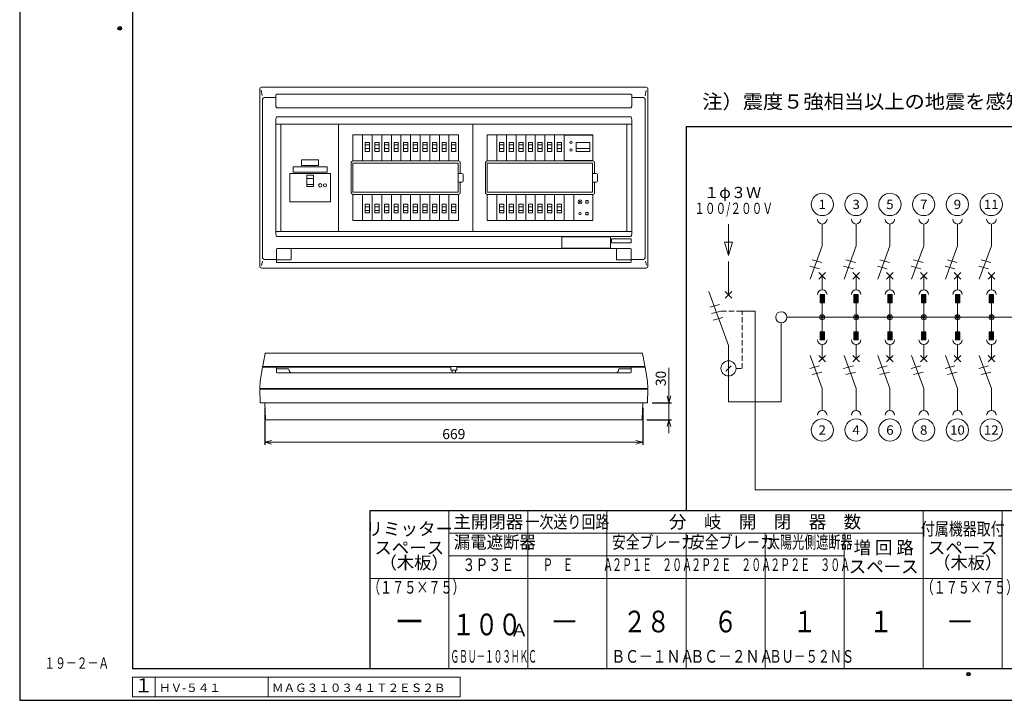
# Model space of a CAD drawing. Extents: x 0 to 3360, y 0 to 2376.
# Drawn here: x 0 to 1743, y 0 to 1205 of the extents above; entities that cross this region are included whole.
import ezdxf
from ezdxf.enums import TextEntityAlignment as Align

# ---------------------------------------------------------------- set-up
doc = ezdxf.new("R2010")
doc.units = 0
doc.linetypes.add('DASHED', pattern=[19.05, 12.7, -6.35])
doc.layers.get('Defpoints').update_dxf_attribs({"linetype": 'CONTINUOUS'})
for name, color, linetype, lineweight in [('BC-1NA', 201, 'CONTINUOUS', 15), ('ES-2', 112, 'CONTINUOUS', 15), ('ケース', 6, 'CONTINUOUS', 15), ('シール', 61, 'CONTINUOUS', 15), ('パネル', 231, 'CONTINUOUS', 15), ('主幹ﾊﾟﾈﾙ', 4, 'CONTINUOUS', 15), ('分岐パネル', 2, 'CONTINUOUS', 15), ('回路番号', 21, 'CONTINUOUS', 15), ('図面枠', 3, 'CONTINUOUS', 25), ('太陽光ﾌﾞﾚｰｶ', 160, 'CONTINUOUS', 15), ('寸法線', 3, 'CONTINUOUS', 15), ('扉', 7, 'CONTINUOUS', 15), ('注釈', 6, 'CONTINUOUS', 15), ('細線', 6, 'CONTINUOUS', 15)]:
    doc.layers.add(name, color=color, linetype=linetype, lineweight=lineweight)
doc.layers.add('GRADE', color=7, linetype='CONTINUOUS')
doc.layers.add('非表示枠', color=53, linetype='CONTINUOUS', lineweight=25, plot=False)
doc.styles.get("Standard").update_dxf_attribs({"font": 'TXT.SHX', "bigfont": 'BIGFONT.SHX'})
doc.styles.add('YOKO', font='TXT.SHX', dxfattribs={"bigfont": 'extfont.shx'})
doc.dimstyles.new('GRADE', dxfattribs={"dimscale": 6, "dimtxt": 3, "dimasz": 2, "dimexe": 0.8, "dimexo": 1.5, "dimgap": 0.9, "dimtad": 1, "dimdec": 1, "dimdsep": 46, "dimtxsty": 'STANDARD', "dimblk": 'OPEN30', "dimcen": 0, "dimclrd": 256, "dimclre": 256, "dimclrt": 256, "dimadec": 0, "dimazin": 0, "dimtfac": 1, "dimtdec": 1, "dimtmove": 0, "dimatfit": 0, "dimldrblk": 'OPEN30', "dimfxl": 1, "dimtvp": 1, "dimtolj": 1, "dimlwd": -1, "dimarcsym": 0})

# ---------------------------------------------------------------- blocks, each defined once
blk = doc.blocks.new('_Open30')
at = {"layer": '寸法線', "color": 0, "lineweight": -2}
for p, q in [((-1, 0.27), (0, 0)), ((0, 0), (-1, -0.27)), ((0, 0), (-1, 0))]:
    blk.add_line(p, q, dxfattribs=at)
blk = doc.blocks.new('*D6')
at = {"layer": 'Defpoints', "color": 0}
for p in [(1110.6, 526.7), (1101.5, 496.7), (1149.4, 496.7)]:
    blk.add_point(p, dxfattribs=at)
at = {"layer": '寸法線'}
for p, q in [((1149.4, 538.7), (1149.4, 588.5)), ((1149.4, 496.7), (1149.4, 526.7)), ((1149.4, 484.7), (1149.4, 472.7))]:
    blk.add_line(p, q, dxfattribs=at)
at = {"layer": '寸法線', "lineweight": -2}
for p, q in [((1119.6, 526.7), (1154.2, 526.7)), ((1110.5, 496.7), (1154.2, 496.7))]:
    blk.add_line(p, q, dxfattribs=at)
at = {"layer": '寸法線', "xscale": 12, "yscale": 12, "zscale": 12}
for p, rotation in [((1149.4, 526.7), 270), ((1149.4, 496.7), 90)]:
    blk.add_blockref('_Open30', p, dxfattribs=dict(at, rotation=rotation))
at = {"layer": '寸法線', "insert": (1135, 569.6), "char_height": 18, "attachment_point": 5, "rotation": 90}
blk.add_mtext('\\A1;30', dxfattribs=at)
blk = doc.blocks.new('*D8')
at = {"layer": 'Defpoints', "color": 0}
for p in [(434.1, 526.7), (1103.1, 526.7), (1103.1, 456.9)]:
    blk.add_point(p, dxfattribs=at)
at = {"layer": '寸法線', "lineweight": -2}
for p, q in [((434.1, 517.7), (434.1, 452.1)), ((1103.1, 517.7), (1103.1, 452.1))]:
    blk.add_line(p, q, dxfattribs=at)
at = {"layer": '寸法線'}
blk.add_line((446.1, 456.9), (1091.1, 456.9), dxfattribs=at)
at = {"layer": '寸法線', "xscale": 12, "yscale": 12, "zscale": 12, "rotation": 180}
blk.add_blockref('_Open30', (434.1, 456.9), dxfattribs=at)
at = {"layer": '寸法線', "xscale": 12, "yscale": 12, "zscale": 12}
blk.add_blockref('_Open30', (1103.1, 456.9), dxfattribs=at)
at = {"layer": '寸法線', "insert": (768.6, 471.3), "char_height": 18, "attachment_point": 5}
blk.add_mtext('\\A1;669', dxfattribs=at)
blk = doc.blocks.new('A$C63A572A1')
at = {"layer": 'BC-1NA'}
for p, q in [((0, 0), (0, 46.2)), ((17, 46.2), (17, 0)), ((12.3, 28.5), (4.7, 28.5)), ((12.3, 21.9), (4.7, 21.9))]:
    blk.add_line(p, q, dxfattribs=at)
blk.add_lwpolyline([(12.3, 16.9), (4.7, 16.9), (4.7, 32.5), (12.3, 32.5)], close=True, dxfattribs=at)
blk = doc.blocks.new('A$C04A031EE')
at = {"layer": 'BC-1NA'}
for p, q in [((0, 0), (0, 46.2)), ((17, 46.2), (17, 0)), ((4.7, 24.3), (12.3, 24.3)), ((4.7, 17.7), (12.3, 17.7))]:
    blk.add_line(p, q, dxfattribs=at)
blk.add_lwpolyline([(4.7, 29.3), (12.3, 29.3), (12.3, 13.7), (4.7, 13.7)], close=True, dxfattribs=at)
blk = doc.blocks.new('A$C008018CA')
at = {"layer": 'BC-1NA'}
for name, p in [('A$C63A572A1', (0, 0)), ('A$C04A031EE', (0, -105.6))]:
    blk.add_blockref(name, p, dxfattribs=at)
blk = doc.blocks.new('A$C795711AD')
at = {"layer": '主幹ﾊﾟﾈﾙ'}
for p, q in [((102.2, 190), (0, 190)), ((0, 0), (0, 190)), ((102.2, 0), (102.2, 190)), ((45.8, 93.8), (57.5, 93.8)), ((45.8, 82.9), (57.5, 82.9)), ((102.2, 0), (0, 0))]:
    blk.add_line(p, q, dxfattribs=at)
for points in [[(15.6, 102.5), (87.6, 102.5), (87.6, 52.5), (15.6, 52.5)], [(45.8, 79.7), (57.5, 79.7), (57.5, 99.6), (45.8, 99.6)]]:
    blk.add_lwpolyline(points, close=True, dxfattribs=at)
blk.add_circle((69.6, 81.5), 3, dxfattribs=at)
for start, end in [(360, 180), (180, 360)]:
    blk.add_arc((78.1, 81.5), 2.65, start, end, dxfattribs=at)
blk = doc.blocks.new('A$C391D2306')
at = {"layer": '細線', "linetype": 'Continuous'}
for p in [(98.2, 147.3), (0, 0)]:
    blk.add_line(p, (98.2, 0), dxfattribs=at)
blk = doc.blocks.new('A$C7FB076A5')
at = {"layer": '細線'}
for p, q in [((0, 261.3), (0, 199.1)), ((-36.6, 205.4), (0, 104.7)), ((-6.2, 192.9), (6.2, 205.4)), ((6.2, 192.9), (-6.2, 205.4)), ((0, 104.7), (0, 0)), ((-5, 57.4), (5, 67.3))]:
    blk.add_line(p, q, dxfattribs=at)
at = {"layer": '細線', "linetype": 'Continuous'}
for p, q in [((-16.8, 181.2), (-34.8, 176.4)), ((-13.6, 169.2), (-31.6, 164.3)), ((-10.4, 157.2), (-28.4, 152.3))]:
    blk.add_line(p, q, dxfattribs=at)
at = {"layer": '細線', "linetype": 'DASHED', "ltscale": 0.75}
for p, q in [((-13.6, 169.2), (25.1, 169.2)), ((25.1, 62.3), (25.1, 169.2)), ((14.1, 62.3), (25.1, 62.3))]:
    blk.add_line(p, q, dxfattribs=at)
at = {"layer": '細線'}
blk.add_circle((0, 62.3), 14.1, dxfattribs=at)
blk = doc.blocks.new('A$C79087B6B')
at = {"layer": '寸法線'}
for name in ['A$C7FB076A5', 'A$C391D2306']:
    blk.add_blockref(name, (-98.2, -157.6), dxfattribs=at)
blk = doc.blocks.new('A$C5E2B6237')
at = {"layer": '細線'}
blk.add_hatch(color=256, dxfattribs=at).paths.add_polyline_path([(4.1, 27), (4.1, 42.3), (-4.1, 42.3), (-4.1, 27)])
for p, q in [((0, 132.8), (0, 173.7)), ((-22.5, 71), (0, 132.8)), ((-6.2, 83.4), (6.2, 71)), ((6.2, 83.4), (-6.2, 71)), ((0, 51.1), (0, 77.2)), ((4.1, 42.3), (-4.1, 42.3)), ((-4.1, 42.3), (-4.1, 27)), ((4.1, 27), (4.1, 42.3)), ((-4.1, 27), (4.1, 27)), ((0, 0), (0, 27))]:
    blk.add_line(p, q, dxfattribs=at)
at = {"layer": '細線', "linetype": 'Continuous'}
for p, q in [((-5.1, 90.4), (-23.2, 95.3)), ((-1, 102.2), (-19, 107))]:
    blk.add_line(p, q, dxfattribs=at)
at = {"layer": '細線'}
for centre, start, end in [((0, 182.5), 180, 0), ((0, 42.3), 0, 180)]:
    blk.add_arc(centre, 8.81, start, end, dxfattribs=at)
blk = doc.blocks.new('A$C50541149')
at = {"layer": '細線'}
blk.add_hatch(color=256, dxfattribs=at).paths.add_polyline_path([(4.1, -27), (4.1, -42.3), (-4.1, -42.3), (-4.1, -27)])
for p, q in [((0, 0), (0, -27)), ((-4.1, -42.3), (-4.1, -27)), ((-4.1, -27), (4.1, -27)), ((4.1, -27), (4.1, -42.3)), ((4.1, -42.3), (-4.1, -42.3)), ((0, -51.1), (0, -77.2)), ((-22.5, -71), (0, -132.8)), ((-6.2, -83.4), (6.2, -71)), ((6.2, -83.4), (-6.2, -71)), ((0, -132.8), (0, -173.7))]:
    blk.add_line(p, q, dxfattribs=at)
at = {"layer": '細線', "linetype": 'Continuous'}
for p, q in [((-5.1, -90.4), (-23.2, -95.3)), ((-1, -102.2), (-19, -107))]:
    blk.add_line(p, q, dxfattribs=at)
at = {"layer": '細線'}
for centre, start, end in [((0, -42.3), 180, 0), ((0, -182.5), 0, 180)]:
    blk.add_arc(centre, 8.81, start, end, dxfattribs=at)
blk = doc.blocks.new('A$C581B6AD9')
at = {"layer": '太陽光ﾌﾞﾚｰｶ'}
for p, q in [((0, 0), (0, 46.2)), ((0, 45.6), (51, 45.6)), ((51, 46.2), (51, 0)), ((29.8, 29.3), (5.2, 29.3)), ((5.2, 28.1), (5.2, 29.3)), ((5.2, 24.3), (5.2, 28.1)), ((29.8, 24.3), (5.2, 24.3)), ((5.2, 23), (5.2, 24.3)), ((5.2, 18.5), (5.2, 23)), ((5.2, 13.7), (5.2, 18.5)), ((29.8, 29.3), (29.8, 28.1)), ((29.8, 28.1), (29.8, 24.3)), ((29.8, 24.3), (29.8, 18.8)), ((29.8, 18.8), (29.8, 13.7)), ((51, 0.6), (0, 0.6)), ((17.5, 13.7), (5.2, 13.7)), ((29.8, 13.7), (17.5, 13.7))]:
    blk.add_line(p, q, dxfattribs=at)
for centre, start, end in [((39, 27), 90, 270), ((39, 27), 270, 90), ((39, 13.3), 90, 270), ((39, 13.3), 270, 90)]:
    blk.add_arc(centre, 2.1, start, end, dxfattribs=at)
blk = doc.blocks.new('A$C4BBD547D')
at = {"layer": 'ES-2'}
for p, q in [((0, -46.2), (0, 0)), ((34.1, -46.2), (34.1, 0)), ((21.2, -10.8), (21.2, -15.3)), ((25.7, -10.8), (21.2, -10.8)), ((21.2, -15.3), (25.7, -15.3)), ((25.7, -15.3), (25.7, -10.8)), ((21.2, -31.8), (21.2, -36.3)), ((25.7, -31.8), (21.2, -31.8)), ((25.7, -31.8), (25.7, -36.3)), ((21.2, -36.3), (25.7, -36.3))]:
    blk.add_line(p, q, dxfattribs=at)
for centre, radius in [((11.1, -13), 1), ((11.1, -34), 2.05)]:
    blk.add_circle(centre, radius, dxfattribs=at)
for start, end in [(102.7436, 167.2564), (192.7436, 257.2564), (12.7436, 77.2564), (282.7436, 347.2564)]:
    blk.add_arc((11.1, -13), 3.4, start, end, dxfattribs=at)
blk = doc.blocks.new('A$C260F1906')
at = {"layer": 'ES-2'}
for p, q in [((-87.5, -16.7), (-87.5, 3.3)), ((-87.5, 3.3), (-1.5, 3.3)), ((-1.5, -16.7), (-1.5, 3.3)), ((-87.5, -16.7), (-1.5, -16.7))]:
    blk.add_line(p, q, dxfattribs=at)
blk = doc.blocks.new('A$C39025DA3')
at = {"layer": 'ES-2', "linetype": 'Continuous'}
for p, q in [((-15, -1.9), (15, -1.9)), ((-15, -11.9), (-15, -1.9)), ((-15, -11.9), (15, -11.9)), ((15, -11.9), (15, -1.9))]:
    blk.add_line(p, q, dxfattribs=at)
blk = doc.blocks.new('A$C3EB93115')
at = {"layer": 'シール', "ltscale": 0.5}
for p, q in [((-29.999999, 10), (29.999999, 10)), ((-29.999999, 0), (-29.999999, 10)), ((-29.999999, 0), (29.999999, 0)), ((29.999999, 0), (29.999999, 10))]:
    blk.add_line(p, q, dxfattribs=at)

msp = doc.modelspace()

# ---------------------------------------------------------------- linework, layer by layer
at = {"layer": 'ES-2', "linetype": 'Continuous'}
for p, q in [((1278.86, 689.05), (1302.31, 689.05)), ((1302.31, 372.6), (1302.31, 689.05)), ((1302.31, 372.6), (2498.58, 372.6))]:
    msp.add_line(p, q, dxfattribs=at)
at = {"layer": 'GRADE', "linetype": 'Continuous'}
msp.add_point((1, 1), dxfattribs=at)
at = {"layer": 'ケース', "linetype": 'Continuous'}
for p, q in [((425.54, 527.69), (425.09, 550.74)), ((425.09, 550.74), (1112.09, 550.74)), ((1111.64, 527.69), (1112.09, 550.74)), ((1110.65, 526.74), (426.54, 526.74)), ((435.17, 497.7), (434.09, 526.74)), ((1102.02, 497.7), (1103.09, 526.74)), ((1101.02, 496.74), (436.17, 496.74))]:
    msp.add_line(p, q, dxfattribs=at)
for centre, start, end in [((426.54, 527.74), 183.17983, 270), ((1110.65, 527.74), 270, 356.82017), ((436.17, 497.74), 182.11748, 270), ((1101.02, 497.74), 270, 357.88252)]:
    msp.add_arc(centre, 1, start, end, dxfattribs=at)
at = {"layer": 'パネル'}
for p, q in [((425.09, 768.09), (425.09, 1082.09)), ((428.09, 1085.09), (1109.09, 1085.09)), ((1112.09, 768.09), (1112.09, 1082.09)), ((429.53, 1070.4), (427.34, 1080.2)), ((429.94, 783.28), (429.94, 1063.91)), ((432.78, 1066.89), (453.59, 1066.9)), ((453.59, 1052.18), (453.59, 1071.31)), ((455.59, 1072.67), (1081.59, 1072.67)), ((1083.59, 1071.31), (1083.59, 1052.18)), ((1083.59, 1066.9), (1104.26, 1066.89)), ((1107.24, 783.28), (1107.24, 1064.05)), ((1107.53, 1070.12), (1109.34, 1079.4)), ((1081.59, 1048.72), (455.59, 1048.72)), ((454.79, 1032.88), (1082.39, 1032.88)), ((453.59, 825.75), (453.59, 1028.09)), ((1083.59, 1020.09), (453.59, 1020.09)), ((462.49, 830.09), (462.49, 1020.09)), ((1074.69, 1020.09), (1074.69, 830.09)), ((1083.59, 1028.09), (1083.59, 825.75)), ((1083.59, 830.09), (453.59, 830.09)), ((453.63, 825.09), (453.59, 825.75)), ((1082.39, 820.95), (454.79, 820.95)), ((1083.59, 825.75), (1083.56, 825.09)), ((1082.59, 816.95), (1047.59, 816.95)), ((1047.59, 816.95), (1047.59, 809.95)), ((1047.59, 809.95), (1082.59, 809.95)), ((1082.59, 809.95), (1082.59, 816.95)), ((454.59, 798.59), (454.59, 781.16)), ((1081.59, 799.59), (455.59, 799.59)), ((480.59, 780.69), (480.59, 798.49)), ((1056.59, 780.69), (1056.59, 798.49)), ((1082.59, 798.59), (1082.59, 781.16)), ((429.63, 777.31), (427.95, 769.54)), ((453.59, 780.3), (432.78, 780.3)), ((454.59, 781.16), (454.59, 776.36)), ((479.24, 779.69), (455.01, 779.69)), ((455.59, 775.16), (1081.59, 775.16)), ((479.59, 779.69), (479.24, 779.69)), ((1057.59, 779.69), (1057.95, 779.69)), ((1057.95, 779.76), (1057.95, 779.69)), ((1057.95, 779.69), (1082.18, 779.69)), ((1082.59, 781.16), (1082.59, 776.36)), ((1104.41, 780.3), (1083.59, 780.3)), ((1107.82, 777.25), (1109.64, 769.97)), ((428.09, 765.09), (1109.09, 765.09))]:
    msp.add_line(p, q, dxfattribs=at)
at = {"layer": 'パネル', "linetype": 'Continuous'}
for p, q in [((425.59, 564.74), (429.94, 588.92)), ((430.93, 589.74), (453.59, 589.74)), ((453.59, 589.74), (763.09, 589.74)), ((454.59, 588.74), (454.59, 580.74)), ((454.59, 586.54), (475.59, 586.54)), ((455.59, 579.74), (1081.59, 579.74)), ((774.09, 589.74), (1083.59, 589.74)), ((1082.59, 586.54), (1061.59, 586.54)), ((1082.59, 588.74), (1082.59, 580.74)), ((1106.26, 589.74), (1083.59, 589.74)), ((1111.59, 564.74), (1107.24, 588.92)), ((425.09, 551.74), (425.59, 564.72)), ((1112.09, 551.74), (1111.59, 564.72)), ((425.09, 551.74), (1112.09, 551.74))]:
    msp.add_line(p, q, dxfattribs=at)
at = {"layer": 'パネル', "flags": 128}
msp.add_lwpolyline([(1082.4, 821.02), (1082.39, 820.97), (1082.39, 820.95)], dxfattribs=at)
at = {"layer": 'パネル', "linetype": 'Continuous', "flags": 128}
for points in [[(425.59, 564.72), (425.59, 564.74), (425.59, 564.74)], [(1111.59, 564.72), (1111.59, 564.74), (1111.59, 564.74)]]:
    msp.add_lwpolyline(points, dxfattribs=at)
at = {"layer": 'パネル'}
for centre, radius, start, end in [((455.59, 798.59), 1, 90, 180), ((1081.59, 798.59), 1, 0, 90), ((453.66, 781.23), 0.937, 265.95085, 355.27578), ((1083.53, 781.23), 0.937, 184.72431, 274.04948)]:
    msp.add_arc(centre, radius, start, end, dxfattribs=at)
at = {"layer": 'パネル', "linetype": 'Continuous'}
for centre, radius, start, end in [((430.93, 588.74), 1, 90, 169.79603), ((453.59, 588.74), 1, 0, 90), ((455.59, 580.74), 1, 180, 270), ((475.59, 585.54), 1, 3.81271, 90), ((483.58, 586.07), 7, 183.81271, 244.76492), ((1053.61, 586.07), 7, 295.23508, 356.18729), ((1061.59, 585.54), 1, 90, 176.18729), ((1081.59, 580.74), 1, 270, 0), ((1083.59, 588.74), 1, 90, 180), ((1106.26, 588.74), 1, 10.20397, 90)]:
    msp.add_arc(centre, radius, start, end, dxfattribs=at)
at = {"layer": 'パネル'}
for centre, major_axis, ratio, start_param, end_param in [((428.09, 1082.09), (2.12, -2.12), 0.998524, 2.356933, 3.9262523), ((1109.09, 1082.09), (2.12, 2.12), 0.998524, 5.4985257, 7.0678449), ((432.96, 1063.7), (0.92, -3.07), 0.9353202, 2.8926299, 4.3721551), ((1104.05, 1063.87), (3.07, 0.92), 0.9353202, -0.2489627, 1.2305625), ((428.09, 768.09), (-2.12, -2.12), 0.998524, 5.4985257, 7.0678449), ((432.96, 783.49), (0.92, 3.07), 0.9353202, 1.9110302, 3.3905554), ((455.59, 780.12), (1, 0), 0.5333333, 3.1415927, 4.0900425), ((455.59, 776.36), (0, 1.2), 0.8333333, 1.5707963, 3.1415927), ((1081.59, 776.36), (0, 1.2), 0.8333333, 3.1415927, 4.712389), ((1081.59, 780.12), (1, 0), 0.5333333, -0.9484498, 0), ((1104.22, 783.49), (-0.92, 3.07), 0.9353202, 2.8926299, 4.3721551), ((1109.09, 768.09), (-2.12, 2.12), 0.998524, 2.356933, 3.9262523)]:
    msp.add_ellipse(centre, major_axis=major_axis, ratio=ratio, start_param=start_param, end_param=end_param, dxfattribs=at)
for points, knots in [([(453.59, 1071.31), (453.62, 1071.53), (453.68, 1071.88), (454.12, 1072.29), (454.65, 1072.55), (455.17, 1072.66), (455.49, 1072.67), (455.59, 1072.67)], [0, 0, 0, 0, 0.3373512, 0.5534097, 0.7352106, 0.9179925, 1, 1, 1, 1]), ([(1081.59, 1072.67), (1081.79, 1072.66), (1082.17, 1072.64), (1082.69, 1072.48), (1083.16, 1072.22), (1083.53, 1071.82), (1083.57, 1071.49), (1083.59, 1071.31)], [0, 0, 0, 0, 0.1569245, 0.313495, 0.4784939, 0.7153574, 1, 1, 1, 1]), ([(455.59, 1048.72), (455.59, 1048.72), (455.48, 1048.83), (455.08, 1049.23), (454.39, 1049.98), (453.72, 1051.04), (453.63, 1051.84), (453.59, 1052.18)], [0, 0, 0, 0, 0.0021815, 0.1102191, 0.4133532, 0.7522598, 1, 1, 1, 1]), ([(1083.59, 1052.18), (1083.55, 1051.84), (1083.46, 1051.04), (1082.79, 1049.98), (1082.1, 1049.23), (1081.7, 1048.83), (1081.59, 1048.72), (1081.59, 1048.72)], [0, 0, 0, 0, 0.2477409, 0.5866467, 0.8897808, 0.9978172, 1, 1, 1, 1]), ([(453.59, 1028.09), (453.68, 1028.87), (453.88, 1030.51), (454.49, 1032.06), (454.79, 1032.88), (454.79, 1032.88)], [0, 0, 0, 0, 0.4749279, 0.9961784, 1, 1, 1, 1]), ([(1082.39, 1032.88), (1082.39, 1032.88), (1082.69, 1032.06), (1083.31, 1030.51), (1083.5, 1028.87), (1083.59, 1028.09)], [0, 0, 0, 0, 0.0038216, 0.525072, 1, 1, 1, 1]), ([(454.79, 820.95), (454.79, 820.96), (454.57, 821.55), (454.06, 822.89), (453.78, 824.3), (453.63, 825.09)], [0, 0, 0, 0, 0.0044032, 0.4389972, 1, 1, 1, 1]), ([(1083.56, 825.09), (1083.54, 824.98), (1083.52, 824.83), (1083.49, 824.65), (1083.47, 824.56), (1083.45, 824.45), (1083.43, 824.34), (1083.41, 824.23), (1083.38, 824.1), (1083.35, 823.97), (1083.31, 823.83), (1083.27, 823.68), (1083.23, 823.52), (1083.18, 823.34), (1083.03, 822.86), (1082.69, 822.11), (1082.5, 821.39), (1082.4, 821.02)], [0, 0, 0, 0, 0.0827493, 0.1042548, 0.127343, 0.1519966, 0.1782558, 0.2062041, 0.235968, 0.267727, 0.3017238, 0.3382872, 0.3778707, 0.4211244, 0.4690412, 0.7356201, 1, 1, 1, 1]), ([(479.59, 799.49), (479.71, 799.48), (479.86, 799.47), (480.09, 799.37), (480.23, 799.27), (480.41, 799.08), (480.56, 798.85), (480.58, 798.61), (480.59, 798.49)], [0, 0, 0, 0, 0.22625785, 0.2876391, 0.4986787, 0.5481067, 0.78032617, 1, 1, 1, 1]), ([(1057.59, 799.49), (1057.48, 799.48), (1057.33, 799.47), (1057.09, 799.37), (1056.95, 799.27), (1056.78, 799.08), (1056.63, 798.85), (1056.6, 798.61), (1056.59, 798.49)], [0, 0, 0, 0, 0.2262539, 0.2876395, 0.4986777, 0.5481058, 0.7803269, 1, 1, 1, 1]), ([(480.45, 780.17), (480.44, 780.16), (480.37, 780.05), (480.21, 779.88), (479.91, 779.72), (479.7, 779.7), (479.59, 779.69)], [0, 0, 0, 0, 0.0450819, 0.3714887, 0.6864033, 1, 1, 1, 1]), ([(480.59, 780.69), (480.58, 780.59), (480.57, 780.41), (480.49, 780.24), (480.45, 780.17)], [0, 0, 0, 0, 0.5642577, 1, 1, 1, 1]), ([(1056.59, 780.69), (1056.6, 780.59), (1056.61, 780.41), (1056.7, 780.24), (1056.74, 780.17)], [0, 0, 0, 0, 0.5642577, 1, 1, 1, 1]), ([(1056.74, 780.17), (1056.74, 780.16), (1056.81, 780.05), (1056.98, 779.88), (1057.27, 779.72), (1057.48, 779.7), (1057.59, 779.69)], [0, 0, 0, 0, 0.0450804, 0.3714901, 0.6864076, 1, 1, 1, 1])]:
    msp.add_open_spline(points, degree=3, knots=knots, dxfattribs=at)
at = {"layer": 'パネル', "linetype": 'Continuous'}
for points in [[(453.61, 589.74), (453.6, 589.74), (453.6, 589.74), (453.6, 589.74), (453.6, 589.74)], [(1083.58, 589.74), (1083.58, 589.74), (1083.59, 589.74), (1083.59, 589.74), (1083.58, 589.74)]]:
    msp.add_open_spline(points, degree=3, knots=[0, 0, 0, 0, 0.7663313, 1, 1, 1, 1], dxfattribs=at)
at = {"layer": '分岐パネル'}
for p, q in [((564.69, 830.09), (564.69, 1020.09)), ((564.69, 1020.09), (802.55, 1020.09)), ((802.55, 830.09), (802.55, 1020.09)), ((802.55, 830.09), (802.55, 1020.09)), ((802.55, 1020.09), (1074.69, 1020.09)), ((1074.69, 830.09), (1074.69, 1020.09)), ((589.99, 954.79), (589.99, 1000.99)), ((777.05, 1000.99), (589.99, 1000.99)), ((606.99, 954.79), (606.99, 1000.99)), ((777.05, 1000.99), (777.05, 954.79)), ((827.85, 954.79), (827.85, 1000.99)), ((1014.9, 1000.99), (827.85, 1000.99)), ((844.85, 954.79), (844.85, 1000.99)), ((1014.9, 1000.99), (1014.9, 954.79)), ((586.99, 898.39), (586.99, 951.79)), ((589.99, 954.79), (777.05, 954.79)), ((589.99, 950.79), (776.45, 950.79)), ((589.99, 899.39), (589.99, 950.79)), ((776.45, 950.79), (776.45, 899.39)), ((780.05, 951.79), (780.05, 932.79)), ((824.85, 898.39), (824.85, 951.79)), ((827.85, 954.79), (1014.9, 954.79)), ((827.85, 950.79), (1014.3, 950.79)), ((827.85, 899.39), (827.85, 950.79)), ((1014.3, 950.79), (1014.3, 899.39)), ((1017.9, 951.79), (1017.9, 932.79)), ((777.05, 932.79), (776.45, 932.79)), ((777.05, 932.79), (778.55, 932.79)), ((783.05, 932.79), (778.55, 932.79)), ((785.05, 919.39), (785.05, 930.79)), ((1014.9, 932.79), (1014.3, 932.79)), ((1014.9, 932.79), (1016.4, 932.79)), ((1020.9, 932.79), (1016.4, 932.79)), ((1022.9, 919.39), (1022.9, 930.79)), ((776.45, 917.39), (777.05, 917.39)), ((778.55, 917.39), (777.05, 917.39)), ((778.55, 917.39), (783.05, 917.39)), ((780.05, 917.39), (780.05, 898.39)), ((1014.3, 917.39), (1014.9, 917.39)), ((1016.4, 917.39), (1014.9, 917.39)), ((1016.4, 917.39), (1020.9, 917.39)), ((1017.9, 917.39), (1017.9, 898.39)), ((776.45, 899.39), (589.99, 899.39)), ((777.05, 895.39), (589.99, 895.39)), ((589.99, 849.19), (589.99, 895.39)), ((606.99, 849.19), (606.99, 895.39)), ((777.05, 895.39), (777.05, 849.19)), ((1014.3, 899.39), (827.85, 899.39)), ((1014.9, 895.39), (827.85, 895.39)), ((827.85, 849.19), (827.85, 895.39)), ((844.85, 849.19), (844.85, 895.39)), ((963.89, 895.39), (963.89, 849.19)), ((1014.9, 895.39), (1014.9, 849.19)), ((589.99, 849.19), (777.05, 849.19)), ((827.85, 849.19), (1014.9, 849.19)), ((564.69, 830.09), (802.55, 830.09)), ((802.55, 830.09), (1074.69, 830.09))]:
    msp.add_line(p, q, dxfattribs=at)
for centre, radius, start, end in [((589.99, 951.79), 3, 90, 180), ((777.05, 951.79), 3, 0, 90), ((827.85, 951.79), 3, 90, 180), ((1014.9, 951.79), 3, 0, 90), ((783.05, 930.79), 2, 0, 90), ((1020.9, 930.79), 2, 0, 90), ((783.05, 919.39), 2, 270, 0), ((1020.9, 919.39), 2, 270, 0), ((589.99, 898.39), 3, 180, 270), ((777.05, 898.39), 3, 270, 0), ((827.85, 898.39), 3, 180, 270), ((1014.9, 898.39), 3, 270, 0)]:
    msp.add_arc(centre, radius, start, end, dxfattribs=at)
at = {"layer": '回路番号'}
for centre in [(1420.93, 877.76), (1480.8, 877.76), (1540.67, 877.76), (1600.54, 877.76), (1660.17, 877.76), (1720.04, 877.76), (1420.93, 478.38), (1480.8, 478.38), (1540.67, 478.38), (1600.54, 478.38), (1660.17, 478.38), (1720.04, 478.38)]:
    msp.add_circle(centre, 19.73, dxfattribs=at)
at = {"layer": '図面枠', "lineweight": 30}
for p, q in [((199.67, 2295.85), (199.67, 55.85)), ((619.67, 335.85), (3279.67, 335.85)), ((619.67, 335.85), (619.67, 55.85)), ((3279.67, 55.85), (199.67, 55.85))]:
    msp.add_line(p, q, dxfattribs=at)
at = {"layer": '図面枠'}
for q in [(3279.67, 1015.85), (1179.68, 335.81)]:
    msp.add_line((1179.68, 1015.85), q, dxfattribs=at)
at = {"layer": '図面枠', "lineweight": 15}
for p, q in [((759.67, 335.85), (759.67, 55.85)), ((899.67, 335.85), (899.67, 55.85)), ((1039.67, 335.85), (1039.67, 55.85)), ((1599.67, 335.85), (1599.67, 55.85)), ((1739.67, 335.85), (1739.67, 55.85)), ((1739.67, 335.85), (1739.67, 55.85)), ((1739.67, 335.85), (1739.67, 55.85)), ((759.67, 295.97), (1599.67, 295.97)), ((1179.67, 295.97), (1179.67, 55.85)), ((1319.67, 295.97), (1319.67, 55.85)), ((1459.67, 295.97), (1459.67, 55.85)), ((759.67, 255.81), (1459.67, 255.81)), ((619.67, 215.82), (1739.67, 215.82))]:
    msp.add_line(p, q, dxfattribs=at)
at = {"layer": '図面枠', "lineweight": 30}
for centre, radius in [((177.17, 1189.39), 3.2), ((177.17, 1189.39), 3.2), ((177.17, 1189.39), 1.6), ((177.17, 1189.39), 1.6), ((1679.81, 46.23), 3.2), ((1679.81, 46.23), 1.6)]:
    msp.add_circle(centre, radius, dxfattribs=at)
at = {"layer": '寸法線'}
for p, q in [((779.67, 40.85), (199.67, 40.85)), ((199.67, 40.85), (199.67, 5.85)), ((239.67, 40.85), (239.67, 5.85)), ((439.67, 40.85), (439.67, 5.85)), ((779.67, 40.85), (779.67, 5.85)), ((779.67, 5.85), (199.67, 5.85))]:
    msp.add_line(p, q, dxfattribs=at)
at = {"layer": '扉'}
for p, q in [((1099.95, 614.69), (437.23, 614.69)), ((1105.72, 590.74), (431.47, 590.74))]:
    msp.add_line(p, q, dxfattribs=at)
at = {"layer": '扉', "linetype": 'Continuous'}
for p, q in [((763.09, 590.74), (763.09, 587.64)), ((763.09, 584.64), (763.09, 587.64)), ((763.09, 584.64), (774.09, 584.64)), ((765.64, 584.64), (765.64, 579.74)), ((771.54, 579.74), (771.54, 584.64)), ((774.09, 590.74), (774.09, 587.64)), ((774.09, 587.64), (774.09, 584.64))]:
    msp.add_line(p, q, dxfattribs=at)
at = {"layer": '扉', "flags": 128}
for points in [[(430.48, 591.92), (432.67, 604.17), (433.31, 607.76), (434.37, 613.7)], [(1106.7, 591.92), (1104.52, 604.17), (1103.87, 607.76), (1102.81, 613.7)], [(429.94, 588.92), (430.16, 590.14), (430.47, 591.84)], [(1107.24, 588.92), (1107.02, 590.14), (1106.71, 591.84)]]:
    msp.add_lwpolyline(points, dxfattribs=at)
at = {"layer": '扉'}
for centre, start, end in [((431.47, 591.74), 169.87533, 270), ((1105.72, 591.74), 270, 10.12467)]:
    msp.add_arc(centre, 1, start, end, dxfattribs=at)
for points in [[(437.23, 614.69), (437.23, 614.69), (436.97, 614.7), (436.46, 614.68), (435.79, 614.65), (435.37, 614.59), (435.06, 614.52), (434.76, 614.36), (434.54, 614.13), (434.4, 613.9), (434.39, 613.74), (434.39, 613.7)], [(1099.95, 614.69), (1099.96, 614.69), (1100.21, 614.7), (1100.73, 614.68), (1101.39, 614.65), (1101.82, 614.59), (1102.13, 614.52), (1102.42, 614.36), (1102.64, 614.13), (1102.79, 613.9), (1102.8, 613.74), (1102.8, 613.7)]]:
    msp.add_open_spline(points, degree=3, knots=[0, 0, 0, 0, 0.0034235, 0.1933819, 0.3803976, 0.5870467, 0.7245623, 0.7991637, 0.8804448, 0.971139, 1, 1, 1, 1], dxfattribs=at)
at = {"layer": '細線'}
msp.add_line((1255.09, 842.83), (1255.09, 787.31), dxfattribs=at)
at = {"layer": '細線', "linetype": 'Continuous'}
msp.add_line((1358.15, 678.09), (2558.45, 678.09), dxfattribs=at)
at = {"layer": '細線'}
msp.add_lwpolyline([(1248, 810.96), (1255.09, 787.31), (1262.18, 810.96)], close=True, dxfattribs=at)
at = {"layer": '細線', "linetype": 'Continuous'}
for centre, radius in [((1348.31, 678.09), 9.84), ((1420.93, 678.09), 4.51), ((1420.93, 678.09), 2.25), ((1480.8, 678.09), 4.51), ((1480.8, 678.09), 2.25), ((1540.67, 678.09), 4.51), ((1540.67, 678.09), 2.25), ((1600.54, 678.09), 4.51), ((1600.54, 678.09), 2.25), ((1660.41, 678.09), 4.51), ((1660.41, 678.09), 2.25), ((1720.28, 678.09), 4.51), ((1720.28, 678.09), 2.25)]:
    msp.add_circle(centre, radius, dxfattribs=at)
at = {"layer": '非表示枠'}
for p, q in [((0, 2376), (0, 0)), ((0, 0), (3360, 0))]:
    msp.add_line(p, q, dxfattribs=at)

# ---------------------------------------------------------------- block references
at = {"layer": 'BC-1NA'}
for p in [(606.99, 954.79), (624, 954.79), (641, 954.79), (658.01, 954.79), (675.01, 954.79), (692.02, 954.79), (709.03, 954.79), (726.03, 954.79), (743.04, 954.79), (760.04, 954.79), (844.85, 954.79), (861.85, 954.79), (878.86, 954.79), (895.86, 954.79), (912.87, 954.79), (929.88, 954.79), (946.88, 954.79)]:
    msp.add_blockref('A$C008018CA', p, dxfattribs=at)
at = {"layer": 'ES-2'}
for name, p in [('A$C39025DA3', (514.09, 958.53)), ('A$C4BBD547D', (980.89, 895.39)), ('A$C260F1906', (1047.59, 816.95))]:
    msp.add_blockref(name, p, dxfattribs=at)
at = {"layer": 'シール'}
msp.add_blockref('A$C3EB93115', (514.09, 934.59), dxfattribs=at)
at = {"layer": '主幹ﾊﾟﾈﾙ'}
msp.add_blockref('A$C795711AD', (462.49, 830.09), dxfattribs=at)
at = {"layer": '太陽光ﾌﾞﾚｰｶ', "rotation": 180}
msp.add_blockref('A$C581B6AD9', (1014.89, 1000.99), dxfattribs=at)
at = {"layer": '寸法線', "xscale": 0.95, "yscale": 0.95, "zscale": 0.95}
msp.add_blockref('A$C79087B6B', (1348.31, 678.09), dxfattribs=at)
at = {"layer": '細線', "xscale": 0.95, "yscale": 0.95, "zscale": 0.95}
for name, p in [('A$C5E2B6237', (1420.93, 678.09)), ('A$C5E2B6237', (1480.8, 678.09)), ('A$C5E2B6237', (1540.67, 678.09)), ('A$C5E2B6237', (1600.54, 678.09)), ('A$C5E2B6237', (1660.41, 678.09)), ('A$C5E2B6237', (1720.28, 678.09)), ('A$C50541149', (1420.93, 678.09)), ('A$C50541149', (1480.8, 678.09)), ('A$C50541149', (1540.67, 678.09)), ('A$C50541149', (1600.54, 678.09)), ('A$C50541149', (1660.41, 678.09)), ('A$C50541149', (1720.28, 678.09))]:
    msp.add_blockref(name, p, dxfattribs=at)

# ---------------------------------------------------------------- texts
at = {"layer": 'ES-2', "linetype": 'Continuous', "style": 'YOKO', "width": 1.05}
msp.add_text('注）震度５強相当以上の地震を感知して主幹ブレ－カを自動遮断', height=25, dxfattribs=at).set_placement((1208.51, 1039.53), align=Align.BOTTOM_LEFT)
at = {"layer": '回路番号', "style": 'YOKO', "width": 1.05}
for s, height, p in [('1', 16.49, (1420.93, 877.76)), ('3', 16.49, (1480.8, 877.76)), ('5', 16.49, (1540.67, 877.76)), ('7', 16.49, (1600.54, 877.76)), ('9', 16.49, (1660.17, 877.76)), ('11', 16.489, (1720.04, 877.76)), ('2', 16.49, (1420.93, 478.38)), ('4', 16.49, (1480.8, 478.38)), ('6', 16.49, (1540.67, 478.38)), ('8', 16.49, (1600.54, 478.38)), ('10', 16.489, (1660.17, 478.38)), ('12', 16.489, (1720.04, 478.38))]:
    msp.add_text(s, height=height, dxfattribs=at).set_placement(p, align=Align.MIDDLE_CENTER)
at = {"layer": '図面枠', "lineweight": 15, "style": 'YOKO'}
for s, height, p in [('リミッター', 22.667, (689.67, 303.48)), ('主開閉器', 22.667, (829.67, 315.93)), ('分\u3000岐\u3000開\u3000閉\u3000器\u3000数', 22.6667, (1319.67, 315.93)), ('スペース', 22.667, (689.67, 270.15)), ('増 回 路', 22.667, (1529.67, 270.34)), ('スペース', 22.667, (1669.67, 270.15)), ('スペース', 22.667, (1529.67, 236.61))]:
    msp.add_text(s, height=height, dxfattribs=at).set_placement(p, align=Align.MIDDLE_CENTER)
at = {"layer": '図面枠', "lineweight": 15, "style": 'YOKO', "width": 0.8}
for s, p in [('一次送り回路', (969.67, 315.93)), ('付属機器取付', (1669.67, 303.48))]:
    msp.add_text(s, height=22.667, dxfattribs=at).set_placement(p, align=Align.MIDDLE_CENTER)
at = {"layer": '図面枠', "lineweight": 15, "style": 'YOKO', "width": 1.05}
msp.add_text('Ａ', height=22.4, dxfattribs=at).set_placement((868.36, 106.18), align=Align.BOTTOM_LEFT)
at = {"layer": '注釈', "linetype": 'Continuous', "style": 'YOKO', "width": 0.7}
msp.add_text('１９－２－Ａ', height=20, dxfattribs=at).set_placement((43.72, 55.86))
at = {"layer": '細線', "linetype": 'Continuous', "style": 'YOKO'}
for s, height, p in [('１φ３Ｗ', 19.75, (1211.59, 882.84)), ('（木板）', 22.4, (637.25, 225.42)), ('（木板）', 22.4, (1617.25, 225.42))]:
    msp.add_text(s, height=height, dxfattribs=at).set_placement(p, align=Align.BOTTOM_LEFT)
for s, height, width, p in [('１００/２００Ｖ', 19.75, 0.7, (1194.26, 854.75)), ('漏電遮断器', 22.4, 0.95, (768.68, 261.81)), ('安全ブレ－カ', 22.4, 0.8, (1048.68, 261.81)), ('安全ブレ－カ', 22.4, 0.8, (1188.68, 261.81)), ('太陽光側遮断器', 22.4, 0.7, (1324.68, 261.81)), ('\u3000Ｐ\u3000Ｅ\u3000\u3000\u3000Ａ', 22.4, 0.58, (908.68, 221.81)), ('２Ｐ１Ｅ\u3000２０Ａ', 22.4, 0.58, (1048.68, 221.81)), ('２Ｐ２Ｅ\u3000２０Ａ', 22.4, 0.58, (1188.68, 221.81)), ('２Ｐ２Ｅ\u3000３０Ａ', 22.4, 0.58, (1328.68, 221.81)), ('（１７５×７５）', 22.4, 0.7, (616.76, 181.82)), ('（１７５×７５）', 22.4, 0.7, (1596.76, 181.82)), ('１００', 38.4, 0.78, (765.35, 103.06)), ('ＧＢＵ－１０３ＨＫＣ', 22.4, 0.5, (762.78, 59.58)), ('ＢＣ－１ＮＡ', 22.4, 0.8, (1047.45, 59.58)), ('ＢＣ－２ＮＡ', 22.4, 0.8, (1187.45, 59.58)), ('ＢＵ－５２ＮＳ', 22.4, 0.7, (1327.45, 59.58))]:
    msp.add_text(s, height=height, dxfattribs=dict(at, width=width)).set_placement(p, align=Align.BOTTOM_LEFT)
for s, height, width, p in [('３Ｐ３Ｅ', 22.4, 0.75, (829.67, 221.81)), ('２８', 38.4, 0.8, (1109.67, 108.23)), ('６', 38.4, 0.8, (1249.67, 108.23)), ('１', 38.4, 0.8, (1389.67, 108.23)), ('１', 38.4, 0.8, (1524.67, 108.23))]:
    msp.add_text(s, height=height, dxfattribs=dict(at, width=width)).set_placement(p, align=Align.BOTTOM_CENTER)
for s, p in [('ー', (690, 108.27)), ('－', (964.67, 108.27)), ('－', (1664.67, 108.27))]:
    msp.add_text(s, height=38.4, dxfattribs=at).set_placement(p, align=Align.BOTTOM_CENTER)
msp.add_text('１', height=25, dxfattribs=at).set_placement((219.22, 23.15), align=Align.MIDDLE)
for s, p in [('ＨＶ-５４１', (246.72, 22.12)), ('ＭＡＧ３１０３４１Ｔ２ＥＳ２Ｂ ', (446.72, 22.12))]:
    msp.add_text(s, height=15, dxfattribs=at).set_placement(p, align=Align.MIDDLE_LEFT)

# ---------------------------------------------------------------- dimensions: what is measured, and where the dimension line sits
at = {"layer": '寸法線'}
dim = msp.add_linear_dim(base=(1149.37, 496.74), p1=(1110.65, 526.74), p2=(1101.52, 496.74), angle=90, dimstyle='GRADE', dxfattribs=at)
dim.commit()
dim.dimension.update_dxf_attribs({"geometry": '*D6', "text_midpoint": (1149.37, 569.64), "dimtype": 160})
dim = msp.add_linear_dim(base=(1103.09, 456.89), p1=(434.09, 526.74), p2=(1103.09, 526.74), dimstyle='GRADE', dxfattribs=at)
dim.commit()
dim.dimension.update_dxf_attribs({"geometry": '*D8', "text_midpoint": (768.59, 471.29)})

doc.saveas('drawing.dxf')
